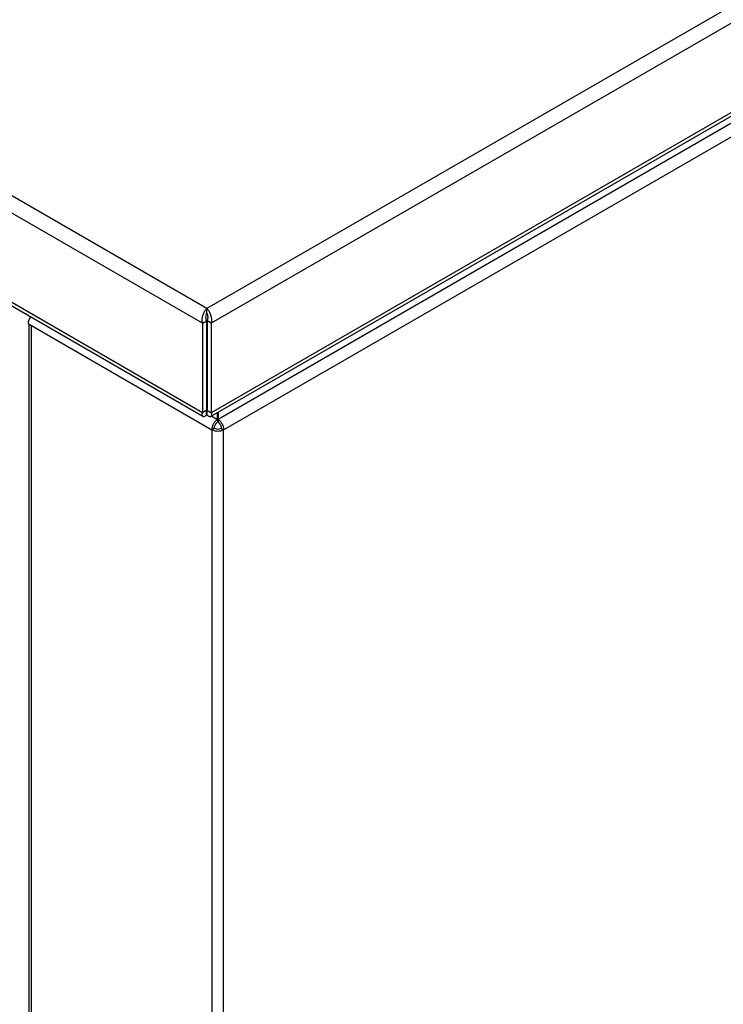
# Model space of a CAD drawing. Units: millimetres. Extents: x 2832 to 13153, y 1303 to 8593.
# Drawn here: x 10978 to 11123, y 3426 to 3629 of the extents above; entities that cross this region are included whole.
import ezdxf

# ---------------------------------------------------------------- set-up
doc = ezdxf.new("R2010")
doc.units = ezdxf.units.MM

# ---------------------------------------------------------------- blocks, each defined once
blk = doc.blocks.new('asd1qgdfg')
at = {"color": 7, "linetype": 'Continuous', "lineweight": 25}
for p, q in [((122622.44, -95611.07), (122379.2, -95751.49)), ((122601.93, -95623.49), (122621.8, -95612.02)), ((122615.82, -95627.71), (122621.95, -95611.93)), ((122622.44, -95612.21), (122616.32, -95628)), ((122621.95, -95611.93), (122622.44, -95612.21)), ((122622.44, -95611.07), (122622.44, -95612.21)), ((122551.83, -95652.41), (122595.47, -95627.22)), ((122616.32, -95628), (122615.82, -95627.71)), ((122390.95, -95761.61), (122609.7, -95635.33)), ((122567.21, -95659.86), (122609.7, -95635.33)), ((122610.19, -95635.62), (122567.71, -95660.14)), ((122609.7, -95635.33), (122610.19, -95635.62)), ((122567.71, -95660.14), (122391.44, -95761.9)), ((122437.65, -95718.32), (122533.9, -95662.76)), ((122433.26, -95720.86), (122434.11, -95720.36)), ((122381.32, -95750.84), (122429.72, -95722.9)), ((122379.2, -95752.64), (122379.2, -95751.49)), ((122385.32, -95761.35), (122379.2, -95752.64)), ((122391.44, -95761.9), (122390.95, -95761.61))]:
    blk.add_line(p, q, dxfattribs=at)
at = {"color": 8, "linetype": 'Continuous', "lineweight": 25}
blk.add_line((122621.8, -95612.02), (122379.2, -95752.07), dxfattribs=at)
at = {"color": 7, "linetype": 'Continuous', "lineweight": 25, "flags": 128}
for points in [[(122551.83, -95652.41), (122551.11, -95652.82), (122550.35, -95653.26), (122549.56, -95653.72), (122548.74, -95654.19), (122547.9, -95654.68), (122547.06, -95655.16), (122546.21, -95655.65), (122545.36, -95656.14)], [(122437.65, -95718.32), (122436.98, -95718.71), (122436.37, -95719.06), (122435.81, -95719.38), (122435.32, -95719.67), (122434.91, -95719.91), (122434.56, -95720.11), (122434.3, -95720.26), (122434.11, -95720.36)], [(122433.26, -95720.86), (122433.07, -95720.97), (122432.81, -95721.12), (122432.46, -95721.32), (122432.05, -95721.56), (122431.56, -95721.84), (122431, -95722.16), (122430.39, -95722.51), (122429.72, -95722.9)], [(122381.32, -95750.84), (122380.44, -95751.35), (122379.66, -95751.8), (122379.2, -95752.07)], [(122385.32, -95761.35), (122385.83, -95761.94), (122386.44, -95762.39), (122387.14, -95762.7), (122387.91, -95762.84), (122388.74, -95762.84), (122389.61, -95762.68), (122390.52, -95762.36), (122391.44, -95761.9)]]:
    blk.add_lwpolyline(points, dxfattribs=at)
at = {"color": 7, "linetype": 'Continuous', "lineweight": 25}
for centre, radius, start, end in [((122601.42, -95622.41), 15.35, 302.638, 339.7728), ((122601.92, -95622.69), 15.35, 302.638, 339.7728), ((122387.98, -95757.38), 5.17, 249.9499, 305.1099)]:
    blk.add_arc(centre, radius, start, end, dxfattribs=at)
blk.add_open_spline([(122621.8, -95612.02), (122621.93, -95611.91), (122622.2, -95611.71), (122622.37, -95611.34), (122622.43, -95611.11), (122622.44, -95611.07)], degree=3, knots=[0, 0, 0, 0, 0.449624, 0.899312, 1, 1, 1, 1], dxfattribs=at)
blk = doc.blocks.new('aasd1hgfd')
for p in [(50.09, 29.72), (50.09, 2.06), (50.09, -25.64)]:
    blk.add_blockref('asd1qgdfg', p)

msp = doc.modelspace()

# ---------------------------------------------------------------- linework, layer by layer
at = {"color": 7, "linetype": 'Continuous', "lineweight": 25}
for p, q in [((12317.67, 4320.82), (11016.17, 3569.48)), ((12319.89, 4318.51), (11017.07, 3566.41)), ((12319.89, 4300.05), (11017.07, 3547.96)), ((12319.08, 4298.84), (11016.97, 3547.15)), ((11016.17, 3569.48), (10558.69, 3833.58)), ((11015.27, 3566.41), (10557.12, 3830.89)), ((11015.27, 3547.96), (10557.12, 3812.44)), ((11015.38, 3547.15), (10557.93, 3811.23)), ((11301.65, 3710.04), (11018.49, 3546.57)), ((11019.64, 3544.46), (11302.91, 3707.98)), ((11016.17, 3568.5), (11016.17, 3569.48)), ((10979.33, 3566.34), (10980.04, 3565.93)), ((10979.54, 2898.61), (10979.54, 3566.22)), ((10980.04, 3565.93), (11017.23, 3544.46)), ((10980.04, 2897.92), (10980.04, 3565.93)), ((11015.27, 3566.41), (11016.12, 3566.9)), ((11015.27, 3566.41), (11015.27, 3547.96)), ((11016.12, 3566.9), (11016.12, 3548.45)), ((11017.07, 3566.41), (11016.22, 3566.9)), ((11016.22, 3566.9), (11016.22, 3548.45)), ((11017.07, 3566.41), (11017.07, 3547.96)), ((11016.12, 3556.91), (11016.22, 3556.85)), ((11016.12, 3555.93), (11016.22, 3555.87)), ((11016.12, 3548.45), (11015.27, 3547.96)), ((11016.12, 3548.45), (11016.02, 3548.24)), ((11016.12, 3547.47), (11016.12, 3548.45)), ((11016.12, 3548.45), (11016.12, 3548.45)), ((11016.22, 3548.45), (11017.07, 3547.96)), ((11016.22, 3547.47), (11016.22, 3548.45)), ((11016.22, 3548.45), (11016.22, 3548.45)), ((11018.39, 3546.57), (11018.39, 3547.97)), ((11018.49, 3548.03), (11018.49, 3546.57)), ((11017.73, 3544.74), (11017.23, 3544.46)), ((11018.39, 3546.57), (11018.39, 3546)), ((11018.49, 3546.57), (11018.49, 3546)), ((11019.14, 3544.74), (11019.64, 3544.46)), ((11017.23, 3544.46), (11017.23, 2876.44)), ((11019.64, 2876.44), (11019.64, 3544.46))]:
    msp.add_line(p, q, dxfattribs=at)
at = {"color": 8, "linetype": 'Continuous', "lineweight": 25}
for p, q in [((11016.12, 3547.87), (11016.22, 3547.82)), ((11017.17, 3547.27), (11018.39, 3546.57))]:
    msp.add_line(p, q, dxfattribs=at)
at = {"color": 7, "linetype": 'Continuous', "lineweight": 25}
for centre, radius, start, end in [((10981.86, 3566.24), 2.53, 144.7901, 177.7432), ((11018.44, 3546.11), 1.54, 242.6123, 297.3887), ((11018.44, 3546.78), 2.61, 242.6106, 297.3899)]:
    msp.add_arc(centre, radius, start, end, dxfattribs=at)
for points, knots in [([(11015.27, 3566.41), (11015.24, 3566.66), (11015.18, 3567.15), (11015.33, 3567.96), (11015.6, 3568.69), (11015.91, 3569.2), (11016.11, 3569.41), (11016.17, 3569.48)], [0, 0, 0, 0, 0.2223632, 0.4447252, 0.6670909, 0.8894677, 1, 1, 1, 1]), ([(11016.17, 3569.48), (11016.31, 3569.33), (11016.57, 3569.02), (11016.9, 3568.33), (11017.11, 3567.56), (11017.15, 3566.89), (11017.09, 3566.53), (11017.07, 3566.41)], [0, 0, 0, 0, 0.222348, 0.444718, 0.667096, 0.889469, 1, 1, 1, 1]), ([(11016.12, 3566.9), (11016.08, 3567.06), (11015.98, 3567.37), (11016, 3567.85), (11016.07, 3568.24), (11016.14, 3568.42), (11016.17, 3568.5)], [0, 0, 0, 0, 0.28031, 0.530239, 0.780093, 1, 1, 1, 1]), ([(11016.17, 3568.5), (11016.22, 3568.39), (11016.3, 3568.18), (11016.36, 3567.74), (11016.35, 3567.3), (11016.26, 3567.03), (11016.22, 3566.9)], [0, 0, 0, 0, 0.280286, 0.530243, 0.780106, 1, 1, 1, 1]), ([(11016.12, 3547.47), (11015.99, 3547.35), (11015.74, 3547.12), (11015.41, 3547.09), (11015.22, 3547.29), (11015.19, 3547.62), (11015.25, 3547.87), (11015.27, 3547.96)], [0, 0, 0, 0, 0.2235368, 0.4471068, 0.6706623, 0.894228, 1, 1, 1, 1]), ([(11015.98, 3548.2), (11015.98, 3548.2), (11015.96, 3548.18), (11015.99, 3548.27), (11016.08, 3548.39), (11016.12, 3548.45)], [0, 0, 0, 0, 0.058605, 0.568397, 1, 1, 1, 1]), ([(11016.22, 3548.45), (11016.28, 3548.37), (11016.38, 3548.23), (11016.38, 3548.17), (11016.32, 3548.23), (11016.25, 3548.38), (11016.22, 3548.45)], [0, 0, 0, 0, 0.2742867, 0.5292602, 0.7841497, 1, 1, 1, 1]), ([(11017.07, 3547.96), (11017.11, 3547.79), (11017.17, 3547.45), (11017.04, 3547.15), (11016.78, 3547.08), (11016.47, 3547.22), (11016.28, 3547.41), (11016.22, 3547.47)], [0, 0, 0, 0, 0.223535, 0.447092, 0.670645, 0.894209, 1, 1, 1, 1]), ([(11017.23, 3544.46), (11017.25, 3544.65), (11017.28, 3545.04), (11017.54, 3545.67), (11017.93, 3546.22), (11018.23, 3546.45), (11018.39, 3546.57)], [0, 0, 0, 0, 0.24999, 0.500001, 0.749975, 1, 1, 1, 1]), ([(11017.73, 3544.74), (11017.74, 3544.86), (11017.75, 3545.09), (11017.9, 3545.46), (11018.12, 3545.79), (11018.3, 3545.93), (11018.39, 3546)], [0, 0, 0, 0, 0.249997, 0.499955, 0.750017, 1, 1, 1, 1]), ([(11018.49, 3546.57), (11018.64, 3546.45), (11018.95, 3546.22), (11019.33, 3545.67), (11019.6, 3545.04), (11019.62, 3544.65), (11019.64, 3544.46)], [0, 0, 0, 0, 0.250004, 0.499989, 0.750013, 1, 1, 1, 1]), ([(11018.49, 3546), (11018.57, 3545.93), (11018.75, 3545.79), (11018.97, 3545.46), (11019.12, 3545.09), (11019.14, 3544.86), (11019.14, 3544.74)], [0, 0, 0, 0, 0.25, 0.500034, 0.750011, 1, 1, 1, 1])]:
    msp.add_open_spline(points, degree=3, knots=knots, dxfattribs=at)

# ---------------------------------------------------------------- block references
msp.add_blockref('aasd1hgfd', (-111386.65, 99072.29))

doc.saveas('drawing.dxf')
